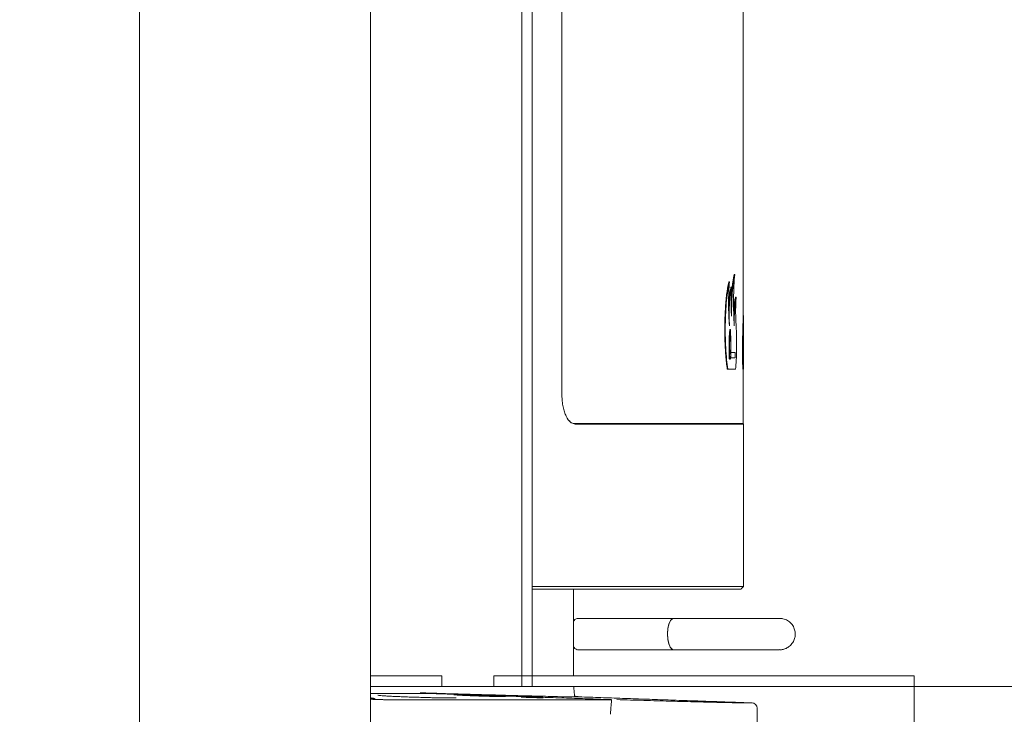
# Model space of a CAD drawing. Extents: x -3949 to 1515, y -1640 to 1020.
# Drawn here: x -1881 to -1693, y 192 to 325 of the extents above; entities that cross this region are included whole.
import ezdxf

# ---------------------------------------------------------------- set-up
doc = ezdxf.new("R2010")
doc.units = 0
doc.header["$LTSCALE"] = 5
doc.layers.add('SLD-0', color=7, linetype='Continuous')
doc.styles.add('Brunner 2014', font='arial.ttf', dxfattribs={"height": 35})
doc.dimstyles.new('Brunner 2014', dxfattribs={"dimscale": 5, "dimtxt": 35, "dimasz": 5, "dimexe": 3.175, "dimexo": 0, "dimgap": 0.762, "dimtad": 1, "dimdec": 0, "dimrnd": 1e-08, "dimtxsty": 'Brunner 2014', "dimcen": 0.09, "dimdle": 10, "dimclrd": 7, "dimclre": 7, "dimclrt": 7, "dimadec": 1, "dimazin": 2, "dimtfac": 0.666667, "dimtdec": 0, "dimtmove": 0, "dimatfit": 3, "dimldrblk": 'Filled-1', "dimfxl": 1, "dimtolj": 1, "dimlwd": 5, "dimlwe": 5, "dimarcsym": 0})

# ---------------------------------------------------------------- blocks, each defined once
blk = doc.blocks.new('*D101')
at = {"layer": 'Defpoints', "color": 0, "lineweight": 5}
for p in [(-2402.29, 197.73), (-1710.29, 197.73), (-2402.29, -187.91)]:
    blk.add_point(p, dxfattribs=at)
at = {"layer": 'SLD-0', "color": 7, "linetype": 'Continuous', "lineweight": 5}
for p, q in [((-2402.29, 197.73), (-2402.29, -203.79)), ((-1710.29, 197.73), (-1710.29, -203.79)), ((-1735.29, -187.91), (-2377.29, -187.91))]:
    blk.add_line(p, q, dxfattribs=at)
at = {"layer": 'SLD-0', "color": 7, "lineweight": 5}
for points in [[(-2377.29, -183.74), (-2377.29, -192.08), (-2402.29, -187.91)], [(-1735.29, -183.74), (-1735.29, -192.08), (-1710.29, -187.91)]]:
    blk.add_solid(points, dxfattribs=at)
at = {"layer": 'SLD-0', "color": 7, "lineweight": 15, "insert": (-2052.86, -148.36), "char_height": 35, "attachment_point": 2, "style": 'Brunner 2014'}
blk.add_mtext('\\A1;692', dxfattribs=at)
blk = doc.blocks.new('Filled-1')
at = {"color": 0}
for p, q in [((0, 0), (-1, 0.1667)), ((-1, 0.1667), (-1, -0.1667)), ((-1, 0), (0, 0)), ((-1, -0.1667), (0, 0))]:
    blk.add_line(p, q, dxfattribs=at)
at = {"color": 0, "flags": 128}
blk.add_lwpolyline([(-1, -0.1667), (0, 0), (-1, 0.1667), (-1, -0.1667)], dxfattribs=at)
at = {"color": 0}
blk.add_solid([(-1, -0.1667), (0, 0), (-1, 0.1667), (-1, -0.1667)], dxfattribs=at)
blk = doc.blocks.new('*D102')
at = {"layer": 'Defpoints', "color": 0, "lineweight": 5}
for p in [(-1710.29, 197.73), (-1520.8, 197.73), (-1858.29, 56.73)]:
    blk.add_point(p, dxfattribs=at)
at = {"layer": 'SLD-0', "color": 7, "linetype": 'Continuous', "lineweight": 5}
for p, q in [((-1710.29, 197.73), (-1504.92, 197.73)), ((-1520.8, 81.73), (-1520.8, 172.73)), ((-1858.29, 56.73), (-1504.92, 56.73))]:
    blk.add_line(p, q, dxfattribs=at)
at = {"layer": 'SLD-0', "color": 7, "lineweight": 5}
for points in [[(-1524.96, 172.73), (-1516.63, 172.73), (-1520.8, 197.73)], [(-1524.96, 81.73), (-1516.63, 81.73), (-1520.8, 56.73)]]:
    blk.add_solid(points, dxfattribs=at)
at = {"layer": 'SLD-0', "color": 7, "lineweight": 15, "insert": (-1559.75, 126.92), "char_height": 35, "attachment_point": 2, "rotation": 90, "style": 'Brunner 2014'}
blk.add_mtext('\\A1;141', dxfattribs=at)
blk = doc.blocks.new('*D103')
at = {"layer": 'Defpoints', "color": 0, "lineweight": 5}
for p in [(-1710.29, 755.73), (-1520.8, 755.73), (-1710.29, 197.73)]:
    blk.add_point(p, dxfattribs=at)
at = {"layer": 'SLD-0', "color": 7, "linetype": 'Continuous', "lineweight": 5}
for p, q in [((-1710.29, 755.73), (-1504.92, 755.73)), ((-1520.8, 222.73), (-1520.8, 730.73)), ((-1710.29, 197.73), (-1504.92, 197.73))]:
    blk.add_line(p, q, dxfattribs=at)
at = {"layer": 'SLD-0', "color": 7, "lineweight": 5}
for points in [[(-1524.96, 730.73), (-1516.63, 730.73), (-1520.8, 755.73)], [(-1524.96, 222.73), (-1516.63, 222.73), (-1520.8, 197.73)]]:
    blk.add_solid(points, dxfattribs=at)
at = {"layer": 'SLD-0', "color": 30, "lineweight": 15, "insert": (-1560.35, 479.83), "char_height": 35, "attachment_point": 2, "rotation": 90, "style": 'Brunner 2014'}
blk.add_mtext('\\A1;558', dxfattribs=at)
blk = doc.blocks.new('*D111')
at = {"color": 7, "linetype": 'Continuous', "lineweight": 5}
for p, q in [((-1710.29, 197.73), (-1710.29, 115.72)), ((-1740.29, 189.39), (-1740.29, 115.72)), ((-1765.29, 131.59), (-1790.29, 131.59)), ((-1740.29, 131.59), (-1710.29, 131.59)), ((-1685.29, 131.59), (-1599.11, 131.59))]:
    blk.add_line(p, q, dxfattribs=at)
at = {"color": 7, "lineweight": 5}
for points in [[(-1765.29, 135.76), (-1765.29, 127.43), (-1740.29, 131.59)], [(-1685.29, 135.76), (-1685.29, 127.43), (-1710.29, 131.59)]]:
    blk.add_solid(points, dxfattribs=at)
at = {"layer": 'Defpoints', "color": 0, "lineweight": 5}
for p in [(-1710.29, 197.73), (-1740.29, 189.39), (-1740.29, 131.59)]:
    blk.add_point(p, dxfattribs=at)
at = {"color": 30, "lineweight": 15, "insert": (-1627.92, 153.29), "char_height": 35, "attachment_point": 5, "style": 'Brunner 2014'}
blk.add_mtext('\\A1;30', dxfattribs=at)

msp = doc.modelspace()

# ---------------------------------------------------------------- linework, layer by layer
at = {"color": 7, "linetype": 'Continuous', "lineweight": 15}
for p, q in [((-1858.29, 170.73), (-1858.29, 788.73)), ((-1777.6, 253.33), (-1777.6, 453.23)), ((-1745.68, 275.05), (-1745.58, 275.05)), ((-1744.67, 276.42), (-1744.57, 276.42)), ((-1745.3, 274.01), (-1745.2, 274.01)), ((-1744.42, 272.13), (-1744.32, 272.13)), ((-1742.98, 268.6), (-1742.88, 268.6)), ((-1745.5, 265.94), (-1745.4, 265.94)), ((-1743.04, 266.53), (-1742.94, 266.53)), ((-1745.41, 264.72), (-1745.35, 264.72)), ((-1745.63, 261.62), (-1745.53, 261.62)), ((-1745.39, 261.62), (-1745.35, 261.62)), ((-1745.35, 260.52), (-1745.35, 261.52)), ((-1745.35, 261.52), (-1745.34, 261.52)), ((-1745.35, 260.52), (-1745.34, 260.52)), ((-1745.34, 260.52), (-1745.34, 261.52)), ((-1745.34, 261.52), (-1744.47, 261.52)), ((-1744.47, 260.52), (-1745.34, 260.52)), ((-1744.47, 260.52), (-1744.47, 261.52)), ((-1746, 258.33), (-1745.9, 258.33)), ((-1744.43, 258.33), (-1745.9, 258.33)), ((-1743.05, 258.32), (-1742.95, 258.32)), ((-1742.88, 258.32), (-1742.95, 258.32)), ((-1775.1, 247.93), (-1742.98, 247.93)), ((-1742.88, 247.83), (-1775.01, 247.83)), ((-1783.29, 216.83), (-1742.88, 216.83)), ((-1743.38, 216.33), (-1783.29, 216.33)), ((-1814.19, 196.4), (-1804.08, 196.4)), ((-1814.04, 195.53), (-1814.19, 195.53)), ((-1768.16, 195.18), (-1810.98, 195.18))]:
    msp.add_line(p, q, dxfattribs=at)
at = {"color": 30, "linetype": 'Continuous', "lineweight": 15}
for p, q in [((-1785.29, 753.73), (-1785.29, 199.73)), ((-1783.29, 753.73), (-1783.29, 199.73)), ((-1814.19, 199.73), (-1805.46, 199.73)), ((-1805.46, 199.73), (-1804.19, 199.73)), ((-1802.08, 199.73), (-1804.19, 199.73)), ((-1802.08, 199.73), (-1801.41, 199.73)), ((-1801.08, 199.73), (-1801.41, 199.73)), ((-1801.08, 199.73), (-1800.55, 199.73)), ((-1800.55, 199.73), (-1800.55, 197.73)), ((-1790.58, 199.73), (-1790.58, 197.73)), ((-1790.58, 199.73), (-1790.58, 199.73)), ((-1790.58, 199.73), (-1790.29, 199.73)), ((-1787.02, 199.73), (-1790.29, 199.73)), ((-1787.02, 199.73), (-1785.29, 199.73)), ((-1785.29, 199.73), (-1784.95, 199.73)), ((-1785.29, 197.73), (-1785.29, 199.73)), ((-1784.95, 199.73), (-1784.79, 199.73)), ((-1784.79, 199.73), (-1783.29, 199.73)), ((-1783.29, 199.73), (-1783.29, 197.73)), ((-1783.29, 199.73), (-1710.29, 199.73)), ((-1814.19, 197.73), (-1805.46, 197.73)), ((-1804.19, 197.73), (-1805.46, 197.73)), ((-1802.08, 197.73), (-1804.19, 197.73)), ((-1801.41, 197.73), (-1802.08, 197.73)), ((-1800.55, 197.73), (-1801.41, 197.73)), ((-1800.55, 197.73), (-1790.58, 197.73)), ((-1790.58, 197.73), (-1790.58, 197.73)), ((-1790.29, 197.73), (-1790.58, 197.73)), ((-1787.02, 197.73), (-1790.29, 197.73)), ((-1785.29, 197.73), (-1787.02, 197.73)), ((-1784.79, 197.73), (-1785.29, 197.73)), ((-1784.79, 197.73), (-1783.29, 197.73)), ((-1783.29, 197.73), (-1710.29, 197.73))]:
    msp.add_line(p, q, dxfattribs=at)
at = {"color": 7, "linetype": 'Continuous', "lineweight": 15, "flags": 128}
for points in [[(-1756.25, 210.73), (-1756.41, 210.7), (-1756.8, 210.39), (-1757.12, 209.76), (-1757.34, 208.88), (-1757.43, 207.86), (-1757.38, 206.83), (-1757.19, 205.9), (-1756.89, 205.2), (-1756.51, 204.8), (-1756.25, 204.73)], [(-1757.43, 207.73), (-1757.36, 208.75), (-1757.16, 209.66), (-1756.84, 210.33), (-1756.46, 210.68), (-1756.25, 210.73)], [(-1756.25, 204.73), (-1756.46, 204.77), (-1756.84, 205.13), (-1757.16, 205.8), (-1757.36, 206.7), (-1757.43, 207.73)], [(-1786.22, 195.88), (-1786.25, 195.88), (-1786.53, 195.88), (-1787, 195.9), (-1787.62, 195.92), (-1788.32, 195.94), (-1789.01, 195.97), (-1789.62, 195.99), (-1790.09, 196.01), (-1790.35, 196.02), (-1790.39, 196.02), (-1790.39, 196.02)], [(-1781.22, 195.55), (-1781.21, 195.54), (-1781.42, 195.54), (-1781.83, 195.54), (-1782.41, 195.56), (-1783.09, 195.58), (-1783.8, 195.6), (-1784.44, 195.63), (-1784.96, 195.65), (-1785.29, 195.68), (-1785.38, 195.69), (-1785.38, 195.69)]]:
    msp.add_lwpolyline(points, dxfattribs=at)
at = {"color": 7, "linetype": 'Continuous', "lineweight": 15}
for centre, radius, start, end in [((-1774.41, 209.71), 1.05, 103.6703, 160.5026), ((-1774.41, 205.75), 1.05, 199.4974, 256.3297), ((-1741.29, 193.58), 1, 0.3878, 89.5911)]:
    msp.add_arc(centre, radius, start, end, dxfattribs=at)
for points, degree in [([(-1814.19, 190.91), (-1814.19, 753.51)], 1), ([(-1742.98, 268.6), (-1742.98, 437.77)], 1), ([(-1742.88, 258.32), (-1742.88, 266.98)], 1), ([(-1745.35, 264.72), (-1745.4, 263.6)], 1), ([(-1745.49, 261.74), (-1745.52, 261.83)], 1), ([(-1745.39, 261.79), (-1745.51, 261.79)], 1), ([(-1745.35, 261.62), (-1745.42, 261.83)], 1), ([(-1745.42, 261.74), (-1745.35, 261.52)], 1), ([(-1745.56, 260.26), (-1745.39, 260.26)], 1), ([(-1745.35, 260.52), (-1745.42, 260.3)], 1), ([(-1742.98, 247.93), (-1742.98, 258.32)], 1), ([(-1775.01, 247.83), (-1775.1, 247.93)], 1), ([(-1742.88, 247.83), (-1742.98, 247.93)], 1), ([(-1742.88, 216.83), (-1742.88, 247.83)], 1), ([(-1858.31, 226.86), (-1858.32, 228.96)], 1), ([(-1743.38, 216.33), (-1742.88, 216.83)], 1), ([(-1775.39, 199.73), (-1775.39, 216.33)], 1), ([(-1756.25, 210.73), (-1774.65, 210.73)], 1), ([(-1736.02, 210.73), (-1756.25, 210.73)], 1), ([(-1774.65, 204.73), (-1756.25, 204.73)], 1), ([(-1756.25, 204.73), (-1736.02, 204.73)], 1), ([(-1769.12, 195.24), (-1801.54, 196.34)], 1), ([(-1798.28, 196.14), (-1798.11, 196.15)], 1), ([(-1798.11, 196.15), (-1798.02, 196.15), (-1797.84, 196.16), (-1797.52, 196.15), (-1797.37, 196.15)], 3), ([(-1785.38, 195.69), (-1785.37, 195.69)], 1), ([(-1775.26, 195.73), (-1775.19, 195.73)], 1), ([(-1774.29, 195.73), (-1775.18, 195.85)], 1), ([(-1741.31, 194.58), (-1774.29, 195.73)], 1), ([(-1814.19, 195.27), (-1811.84, 195.2)], 1), ([(-1768.34, 192.4), (-1768.11, 195.19)], 1), ([(-1740.29, 189.38), (-1740.29, 193.57)], 1)]:
    msp.add_open_spline(points, degree=degree, dxfattribs=at)
for points, knots in [([(-1745.68, 275.05), (-1745.81, 274.5), (-1746.06, 273.4), (-1746.34, 270.63), (-1746.49, 267.4), (-1746.48, 264.02), (-1746.32, 260.78), (-1746.11, 259.15), (-1746, 258.33)], [0, 0, 0, 0, 0.167225, 0.33447, 0.501191, 0.665938, 0.830087, 1, 1, 1, 1]), ([(-1745.58, 275.05), (-1745.68, 274.66), (-1745.87, 273.88), (-1746.11, 272.04), (-1746.28, 269.85), (-1746.38, 267.4), (-1746.39, 264.85), (-1746.31, 262.38), (-1746.14, 260.1), (-1745.98, 258.92), (-1745.9, 258.33)], [0, 0, 0, 0, 0.1248659, 0.2500201, 0.3751639, 0.5000014, 0.62487, 0.7500274, 0.8751931, 1, 1, 1, 1]), ([(-1745.58, 266.64), (-1745.63, 267.29), (-1745.73, 268.57), (-1745.77, 270.84), (-1745.73, 273.12), (-1745.63, 274.4), (-1745.58, 275.05)], [0, 0, 0, 0, 0.250043, 0.499566, 0.749522, 1, 1, 1, 1]), ([(-1744.67, 276.42), (-1744.76, 276.02), (-1744.94, 275.2), (-1745.16, 272.99), (-1745.23, 271.18), (-1745.27, 270.3)], [0, 0, 0, 0, 0.338955, 0.677931, 1, 1, 1, 1]), ([(-1744.57, 276.42), (-1744.65, 276.07), (-1744.81, 275.36), (-1745.02, 273.46), (-1745.16, 271.12), (-1745.19, 269.37), (-1745.2, 268.49)], [0, 0, 0, 0, 0.250224, 0.499272, 0.749069, 1, 1, 1, 1]), ([(-1744.67, 266.64), (-1744.71, 267.43), (-1744.8, 269), (-1744.82, 271.72), (-1744.74, 274.36), (-1744.63, 275.74), (-1744.57, 276.42)], [0, 0, 0, 0, 0.250241, 0.499942, 0.749695, 1, 1, 1, 1]), ([(-1745.3, 274.01), (-1745.37, 273.73), (-1745.5, 273.17), (-1745.65, 271.68), (-1745.73, 270.27), (-1745.73, 269.41), (-1745.73, 269.19)], [0, 0, 0, 0, 0.297493, 0.594753, 0.894107, 1, 1, 1, 1]), ([(-1745.2, 274.01), (-1745.24, 273.86), (-1745.32, 273.55), (-1745.43, 272.85), (-1745.51, 272), (-1745.58, 271.03), (-1745.63, 269.95), (-1745.64, 268.84), (-1745.63, 267.71), (-1745.6, 267), (-1745.58, 266.64)], [0, 0, 0, 0, 0.125668, 0.250728, 0.375391, 0.499824, 0.624326, 0.749128, 0.874296, 1, 1, 1, 1]), ([(-1745.2, 268.49), (-1745.22, 268.93), (-1745.27, 269.81), (-1745.29, 271.25), (-1745.27, 272.7), (-1745.22, 273.57), (-1745.2, 274.01)], [0, 0, 0, 0, 0.250797, 0.5, 0.749204, 1, 1, 1, 1]), ([(-1744.42, 272.13), (-1744.47, 271.93), (-1744.57, 271.53), (-1744.68, 270.31), (-1744.75, 269.23), (-1744.75, 268.59), (-1744.75, 268.5)], [0, 0, 0, 0, 0.3168848, 0.6336791, 0.9501096, 1, 1, 1, 1]), ([(-1744.32, 272.13), (-1744.37, 271.91), (-1744.47, 271.47), (-1744.6, 270.13), (-1744.67, 268.45), (-1744.67, 267.25), (-1744.67, 266.64)], [0, 0, 0, 0, 0.250386, 0.499921, 0.749561, 1, 1, 1, 1]), ([(-1744.32, 266.64), (-1744.34, 267.06), (-1744.39, 267.9), (-1744.41, 269.38), (-1744.39, 270.87), (-1744.34, 271.71), (-1744.32, 272.13)], [0, 0, 0, 0, 0.25004, 0.499542, 0.749501, 1, 1, 1, 1]), ([(-1742.98, 268.6), (-1742.98, 268.36), (-1742.99, 267.89), (-1743, 267.07), (-1743.01, 266.54), (-1743.01, 266.53)], [0, 0, 0, 0, 0.495101, 0.989591, 1, 1, 1, 1]), ([(-1742.88, 268.6), (-1742.88, 268.46), (-1742.89, 268.19), (-1742.9, 267.52), (-1742.9, 266.7), (-1742.91, 265.75), (-1742.92, 264.69), (-1742.92, 263.6), (-1742.92, 262.51), (-1742.91, 261.83), (-1742.91, 261.49)], [0, 0, 0, 0, 0.125666, 0.250723, 0.375409, 0.499843, 0.624324, 0.749121, 0.874287, 1, 1, 1, 1]), ([(-1742.88, 263.16), (-1742.88, 263.54), (-1742.88, 264.3), (-1742.89, 265.76), (-1742.89, 267.27), (-1742.88, 268.16), (-1742.88, 268.6)], [0, 0, 0, 0, 0.250146, 0.49996, 0.749776, 1, 1, 1, 1]), ([(-1745.5, 265.94), (-1745.53, 265.64), (-1745.61, 265.05), (-1745.67, 263.85), (-1745.68, 262.66), (-1745.65, 261.94), (-1745.63, 261.62)], [0, 0, 0, 0, 0.263916, 0.527871, 0.789956, 1, 1, 1, 1]), ([(-1745.4, 265.94), (-1745.43, 265.66), (-1745.5, 265.1), (-1745.56, 263.98), (-1745.58, 262.77), (-1745.55, 262.01), (-1745.53, 261.62)], [0, 0, 0, 0, 0.250084, 0.499473, 0.749405, 1, 1, 1, 1]), ([(-1745.4, 263.6), (-1745.41, 263.99), (-1745.42, 264.77), (-1745.41, 265.55), (-1745.4, 265.94)], [0, 0, 0, 0, 0.499999, 1, 1, 1, 1]), ([(-1744.43, 258.33), (-1744.37, 258.87), (-1744.27, 259.95), (-1744.21, 262.22), (-1744.21, 264.61), (-1744.28, 265.96), (-1744.32, 266.64)], [0, 0, 0, 0, 0.250634, 0.499786, 0.74916, 1, 1, 1, 1]), ([(-1743.04, 266.53), (-1743.05, 265.87), (-1743.07, 264.55), (-1743.08, 262.13), (-1743.07, 259.98), (-1743.06, 258.79), (-1743.05, 258.32)], [0, 0, 0, 0, 0.27427, 0.548524, 0.82169, 1, 1, 1, 1]), ([(-1742.94, 266.53), (-1742.95, 265.93), (-1742.97, 264.74), (-1742.98, 262.56), (-1742.98, 260.33), (-1742.96, 258.99), (-1742.95, 258.32)], [0, 0, 0, 0, 0.250143, 0.499285, 0.749143, 1, 1, 1, 1]), ([(-1742.91, 261.49), (-1742.92, 261.77), (-1742.93, 262.31), (-1742.94, 263.62), (-1742.95, 265.11), (-1742.94, 266.06), (-1742.94, 266.53)], [0, 0, 0, 0, 0.25051, 0.499819, 0.749309, 1, 1, 1, 1]), ([(-1742.88, 266.98), (-1742.88, 266.83), (-1742.88, 266.3), (-1742.88, 264.92), (-1742.88, 263.75), (-1742.88, 263.16)], [0, 0, 0, 0, 0.154996, 0.576432, 1, 1, 1, 1]), ([(-1745.35, 261.62), (-1745.33, 262.14), (-1745.3, 263.17), (-1745.34, 264.2), (-1745.35, 264.72)], [0, 0, 0, 0, 0.499999, 1, 1, 1, 1]), ([(-1745.62, 261.62), (-1745.62, 261.62), (-1745.63, 261.58), (-1745.64, 261.43), (-1745.65, 261.2), (-1745.65, 260.93), (-1745.64, 260.68), (-1745.63, 260.47), (-1745.6, 260.32), (-1745.57, 260.25), (-1745.56, 260.26), (-1745.56, 260.27)], [0, 0, 0, 0, 0.002379, 0.139556, 0.275779, 0.411092, 0.545952, 0.681017, 0.816847, 0.953657, 1, 1, 1, 1]), ([(-1745.42, 261.74), (-1745.43, 261.76), (-1745.45, 261.79), (-1745.47, 261.79), (-1745.49, 261.74), (-1745.51, 261.65), (-1745.53, 261.53), (-1745.54, 261.38), (-1745.55, 261.21), (-1745.55, 261.02), (-1745.55, 260.84), (-1745.54, 260.66), (-1745.53, 260.51), (-1745.51, 260.39), (-1745.49, 260.3), (-1745.47, 260.26), (-1745.45, 260.25), (-1745.43, 260.29), (-1745.42, 260.3)], [0, 0, 0, 0, 0.062518, 0.124942, 0.187408, 0.24996, 0.3124, 0.374828, 0.437367, 0.499861, 0.56229, 0.624774, 0.687336, 0.749794, 0.812237, 0.874783, 0.937281, 1, 1, 1, 1]), ([(-1745.53, 261.62), (-1745.53, 261.68), (-1745.51, 261.79), (-1745.48, 261.87), (-1745.45, 261.9), (-1745.43, 261.85), (-1745.42, 261.83)], [0, 0, 0, 0, 0.249889, 0.499657, 0.749338, 1, 1, 1, 1]), ([(-1775.01, 247.83), (-1775.32, 247.9), (-1775.96, 248.06), (-1776.68, 249.05), (-1777.13, 250.15), (-1777.39, 251.13), (-1777.57, 252.2), (-1777.59, 252.95), (-1777.6, 253.33)], [0, 0, 0, 0, 0.2500149, 0.4997679, 0.6253222, 0.7504995, 0.8768235, 1, 1, 1, 1]), ([(-1776.17, 248.5), (-1776.12, 248.43), (-1775.8, 247.97), (-1775.42, 247.95), (-1775.1, 247.93)], [0, 0, 0, 0, 0.152958, 1, 1, 1, 1]), ([(-1733.95, 205.55), (-1733.74, 205.79), (-1733.43, 206.14), (-1733.15, 206.79), (-1733, 207.4), (-1733.01, 208.17), (-1733.24, 208.98), (-1733.74, 209.76), (-1734.46, 210.35), (-1735.27, 210.69), (-1735.79, 210.7), (-1736.02, 210.7)], [0, 0, 0, 0, 0.1363244, 0.1948787, 0.2932064, 0.3993524, 0.5166954, 0.6431582, 0.7786754, 0.9069434, 1, 1, 1, 1]), ([(-1736.01, 204.75), (-1735.94, 204.74), (-1735.66, 204.72), (-1735.18, 204.83), (-1734.54, 205.07), (-1734.17, 205.37), (-1733.95, 205.55)], [0, 0, 0, 0, 0.096876, 0.373642, 0.636596, 1, 1, 1, 1]), ([(-1775.17, 195.75), (-1775.2, 196.07), (-1775.26, 196.67), (-1775.32, 197.39), (-1775.35, 197.73)], [0, 0, 0, 0, 0.526357, 1, 1, 1, 1]), ([(-1812.77, 196.05), (-1812.78, 196.04), (-1812.8, 196.03), (-1812.62, 196.01), (-1812.24, 195.97), (-1811.65, 195.93), (-1810.87, 195.88), (-1809.95, 195.83), (-1808.88, 195.78), (-1807.72, 195.74), (-1806.48, 195.69), (-1805.22, 195.65), (-1803.95, 195.61), (-1802.73, 195.58), (-1801.57, 195.55), (-1800.53, 195.53), (-1799.61, 195.52), (-1798.87, 195.51), (-1798.29, 195.52), (-1797.97, 195.53), (-1797.82, 195.54), (-1797.8, 195.55), (-1797.79, 195.56)], [0, 0, 0, 0, 0.019495, 0.073901, 0.126806, 0.181244, 0.234188, 0.288666, 0.34164, 0.396149, 0.44913, 0.503649, 0.556612, 0.611114, 0.664044, 0.718511, 0.771405, 0.825835, 0.878708, 0.933114, 0.966372, 1, 1, 1, 1]), ([(-1775.19, 195.73), (-1775.38, 195.73), (-1776.13, 195.74), (-1778.22, 195.77), (-1781.92, 195.86), (-1786.43, 195.98), (-1791.46, 196.12), (-1797.31, 196.29), (-1801.93, 196.42), (-1804.5, 196.5), (-1804.69, 196.51)], [0, 0, 0, 0, 0.058683, 0.235758, 0.412834, 0.556609, 0.700585, 0.844561, 0.988337, 1, 1, 1, 1]), ([(-1804.69, 196.51), (-1804.66, 196.51), (-1804.22, 196.49), (-1803.74, 196.47), (-1803.29, 196.46)], [0, 0, 0, 0, 0.064985, 1, 1, 1, 1]), ([(-1804.08, 196.4), (-1803.9, 196.4), (-1803.55, 196.4), (-1802.7, 196.38), (-1801.99, 196.36), (-1801.6, 196.34), (-1801.54, 196.34)], [0, 0, 0, 0, 0.314907, 0.629818, 0.944766, 1, 1, 1, 1]), ([(-1788.37, 195.79), (-1788.35, 195.79), (-1788.32, 195.77), (-1788.88, 195.77), (-1789.93, 195.78), (-1791.4, 195.82), (-1793.07, 195.87), (-1794.76, 195.93), (-1796.3, 196), (-1797.48, 196.06), (-1798.2, 196.11), (-1798.23, 196.13), (-1798.25, 196.14)], [0, 0, 0, 0, 0.056401, 0.163705, 0.270969, 0.378242, 0.485568, 0.592968, 0.700433, 0.807926, 0.915395, 1, 1, 1, 1]), ([(-1797.37, 196.15), (-1796.99, 196.15), (-1796.25, 196.14), (-1794.68, 196.09), (-1792.99, 196.04), (-1791.32, 195.97), (-1789.88, 195.91), (-1788.79, 195.85), (-1788.5, 195.82), (-1788.36, 195.81)], [0, 0, 0, 0, 0.142727, 0.285451, 0.428242, 0.571137, 0.714105, 0.857081, 1, 1, 1, 1]), ([(-1785.34, 195.7), (-1785.26, 195.7), (-1785.11, 195.7), (-1784.61, 195.69), (-1783.98, 195.67), (-1783.27, 195.65), (-1782.57, 195.62), (-1781.94, 195.6), (-1781.46, 195.57), (-1781.31, 195.56), (-1781.24, 195.55)], [0, 0, 0, 0, 0.124891, 0.249757, 0.374645, 0.499605, 0.624656, 0.749774, 0.874908, 1, 1, 1, 1]), ([(-1774.43, 195.73), (-1774.53, 195.73), (-1774.66, 195.73), (-1775.11, 195.75), (-1775.22, 195.75)], [0, 0, 0, 0, 0.740011, 1, 1, 1, 1]), ([(-1775.17, 195.82), (-1775.02, 195.8), (-1774.57, 195.74), (-1774.49, 195.73), (-1774.43, 195.73)], [0, 0, 0, 0, 0.333251, 1, 1, 1, 1]), ([(-1774.43, 195.73), (-1774.39, 195.73), (-1774.31, 195.73), (-1774.31, 195.73), (-1774.31, 195.73)], [0, 0, 0, 0, 0.545534, 1, 1, 1, 1]), ([(-1813.36, 195.4), (-1813.34, 195.39), (-1813.28, 195.37), (-1813.59, 195.36), (-1814.06, 195.36), (-1814.19, 195.36)], [0, 0, 0, 0, 0.213654, 0.785594, 1, 1, 1, 1]), ([(-1814.04, 195.48), (-1814.04, 195.48), (-1813.66, 195.46), (-1813.53, 195.44), (-1813.41, 195.42)], [0, 0, 0, 0, 0.01358, 1, 1, 1, 1]), ([(-1810.98, 195.18), (-1811.05, 195.18), (-1811.21, 195.18), (-1811.52, 195.19), (-1811.74, 195.19), (-1811.84, 195.2)], [0, 0, 0, 0, 0.33987, 0.679745, 1, 1, 1, 1]), ([(-1769.12, 195.24), (-1769.01, 195.23), (-1768.79, 195.22), (-1768.48, 195.21), (-1768.24, 195.2), (-1768.15, 195.19), (-1768.11, 195.19)], [0, 0, 0, 0, 0.250137, 0.500291, 0.750108, 1, 1, 1, 1]), ([(-1768.09, 195.18), (-1768.08, 195.18), (-1768.06, 195.18), (-1768.11, 195.18), (-1768.16, 195.18)], [0, 0, 0, 0, 0.160398, 1, 1, 1, 1]), ([(-1767.12, 195.2), (-1765.35, 195.15), (-1761.74, 195.05), (-1757.04, 194.91), (-1752.77, 194.8), (-1749.08, 194.7), (-1746.16, 194.64), (-1744.01, 194.59), (-1742.53, 194.57), (-1741.61, 194.57), (-1741.2, 194.57), (-1741.29, 194.57), (-1741.31, 194.57)], [0, 0, 0, 0, 0.1071947, 0.2182519, 0.3295154, 0.4483045, 0.5673464, 0.670478, 0.7737748, 0.8703957, 0.9775941, 1, 1, 1, 1])]:
    msp.add_open_spline(points, degree=3, knots=knots, dxfattribs=at)
at = {"color": 30, "linetype": 'Continuous', "lineweight": 15}
for points in [[(-1790.58, 199.73), (-1790.58, 197.73)], [(-1710.29, 197.73), (-1710.29, 199.73)]]:
    msp.add_open_spline(points, degree=1, dxfattribs=at)

# ---------------------------------------------------------------- dimensions: what is measured, and where the dimension line sits
at = {"lineweight": 15}
dim = msp.add_linear_dim(base=(-1740.29, 131.59), p1=(-1710.29, 197.73), p2=(-1740.29, 189.39), dimstyle='Brunner 2014', override={"dimclrt": 30}, dxfattribs=at)
dim.commit()
dim.dimension.update_dxf_attribs({"geometry": '*D111', "text_midpoint": (-1627.92, 131.59), "dimtype": 160})
at = {"layer": 'SLD-0', "lineweight": 15}
dim = msp.add_linear_dim(base=(-1520.8, 755.73), p1=(-1710.29, 197.73), p2=(-1710.29, 755.73), angle=90, dimstyle='Brunner 2014', override={"dimclrt": 30}, dxfattribs=at)
dim.commit()
dim.dimension.update_dxf_attribs({"geometry": '*D103', "text_midpoint": (-1520.8, 479.83), "dimtype": 160})
dim = msp.add_linear_dim(base=(-2402.29, -187.91), p1=(-1710.29, 197.73), p2=(-2402.29, 197.73), dimstyle='Brunner 2014', dxfattribs=at)
dim.commit()
dim.dimension.update_dxf_attribs({"geometry": '*D101', "text_midpoint": (-2052.86, -187.91), "dimtype": 160})
dim = msp.add_linear_dim(base=(-1520.8, 197.73), p1=(-1858.29, 56.73), p2=(-1710.29, 197.73), angle=90, dimstyle='Brunner 2014', dxfattribs=at)
dim.commit()
dim.dimension.update_dxf_attribs({"geometry": '*D102', "text_midpoint": (-1520.8, 126.92), "dimtype": 160})

doc.saveas('drawing.dxf')
